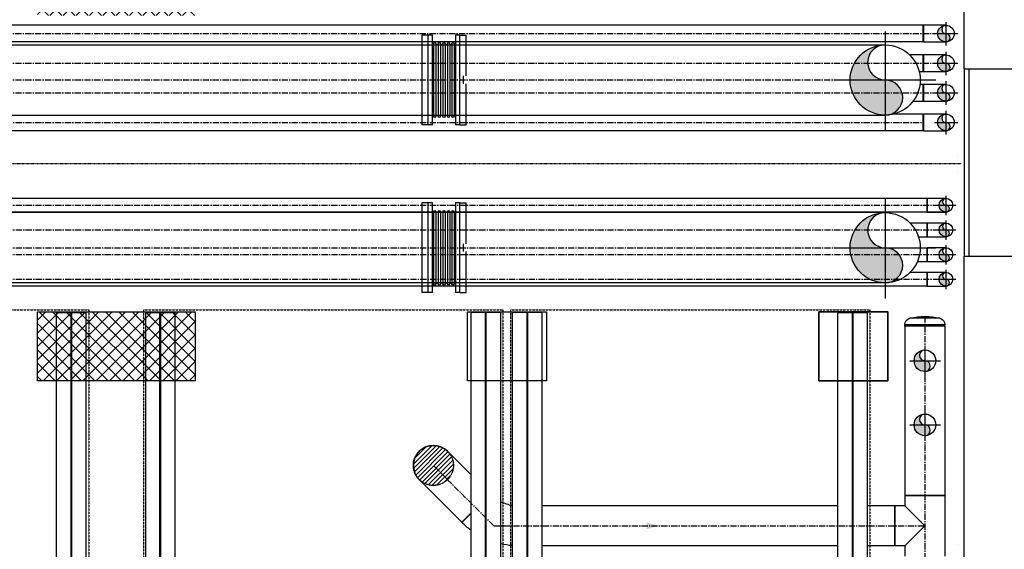
# Model space of a CAD drawing. Extents: x -3890 to 98138, y -1458 to 14600.
# Drawn here: x 6005 to 7004, y 9887 to 10424 of the extents above; entities that cross this region are included whole.
import ezdxf

# ---------------------------------------------------------------- set-up
doc = ezdxf.new("R2010")
doc.units = 0
doc.header["$MEASUREMENT"] = 0
for name, pattern in [('CACHE', [0.375, 0.25, -0.125]), ('CENTER', [2, 1.25, -0.25, 0.25, -0.25]), ('HIDDEN', [0.375, 0.25, -0.125]), ('PUNTO', [6.35, 0, -6.35]), ('TRATTEGGIATA2', [0.375, 0.25, -0.125])]:
    doc.linetypes.add(name, pattern=pattern)
doc.layers.get('0').update_dxf_attribs({"linetype": 'CONTINUOUS'})
for name, color, linetype in [('--particolari', 10, 'CACHE'), ('--retino c.a.', 160, 'CONTINUOUS'), ('00_Acque piovane', 150, 'CONTINUOUS'), ('00_impianti 02', 253, 'CONTINUOUS'), ('INFISSI', 6, 'CONTINUOUS'), ('MURI', 7, 'CONTINUOUS'), ('OE_CF_P2_M_PIL', 150, 'CONTINUOUS'), ('PIANO_TERRA', 6, 'CONTINUOUS'), ('Proiezioni', 6, 'HIDDEN')]:
    doc.layers.add(name, color=color, linetype=linetype)

# ---------------------------------------------------------------- blocks, each defined once
blk = doc.blocks.new('dsaasdads')
at = {"layer": 'OE_CF_P2_M_PIL', "color": 0, "linetype": 'ByBlock', "extrusion": (-1, 0, 0)}
for p, q in [((-6059.6, 16629.1), (-6059.6, 17329.1)), ((-6059.6, 17329.1), (-6059.6, 17329.1)), ((-6059.6, 16629.1), (-6059.6, 17329.1)), ((-2498.7, 16629.1), (-2498.7, 17329.1)), ((-2498.7, 17329.1), (-2498.7, 17329.1)), ((-2498.7, 17329.1), (-2498.7, 16629.1)), ((-6059.6, 16629.1), (-6059.6, 16629.1)), ((-2498.7, 16629.1), (-2498.7, 16629.1))]:
    blk.add_line(p, q, dxfattribs=at)
at = {"layer": 'OE_CF_P2_M_PIL', "color": 0, "linetype": 'ByBlock', "extrusion": (0, 1, 0)}
for p, q in [((-6059.6, 17329.1), (-5259.6, 17329.1)), ((-6059.6, 17329.1), (-6059.6, 17329.1)), ((-6059.6, 17329.1), (-5259.6, 17329.1)), ((-5259.6, 17329.1), (-5259.6, 17329.1)), ((-2498.7, 17329.1), (-1798.7, 17329.1)), ((-2498.7, 17329.1), (-2498.7, 17329.1)), ((-1798.7, 17329.1), (-2498.7, 17329.1)), ((-1798.7, 17329.1), (-1798.7, 17329.1))]:
    blk.add_line(p, q, dxfattribs=at)
at = {"layer": 'OE_CF_P2_M_PIL', "color": 0, "linetype": 'ByBlock'}
for p, q in [((-6059.6, 16629.1), (-6059.6, 17329.1)), ((-6059.6, 17329.1), (-5259.6, 17329.1)), ((-5259.6, 17329.1), (-5259.6, 16629.1)), ((-2498.7, 16629.1), (-2498.7, 17329.1)), ((-2498.7, 17329.1), (-1798.7, 17329.1)), ((-1798.7, 17329.1), (-1798.7, 16629.1)), ((-5259.6, 16629.1), (-6059.6, 16629.1)), ((-1798.7, 16629.1), (-2498.7, 16629.1))]:
    blk.add_line(p, q, dxfattribs=at)
at = {"layer": 'OE_CF_P2_M_PIL', "color": 0, "linetype": 'ByBlock', "extrusion": (0, 0, -1)}
for p, q in [((-6059.6, 16629.1), (-6059.6, 17329.1)), ((-6059.6, 17329.1), (-5259.6, 17329.1)), ((-5259.6, 17329.1), (-5259.6, 16629.1)), ((-2498.7, 17329.1), (-2498.7, 16629.1)), ((-1798.7, 17329.1), (-2498.7, 17329.1)), ((-1798.7, 16629.1), (-1798.7, 17329.1)), ((-5259.6, 16629.1), (-6059.6, 16629.1)), ((-2498.7, 16629.1), (-1798.7, 16629.1))]:
    blk.add_line(p, q, dxfattribs=at)
at = {"layer": 'OE_CF_P2_M_PIL', "color": 0, "linetype": 'ByBlock', "extrusion": (1, 0, 0)}
for p, q in [((-5259.6, 17329.1), (-5259.6, 16629.1)), ((-5259.6, 17329.1), (-5259.6, 17329.1)), ((-5259.6, 17329.1), (-5259.6, 16629.1)), ((-1798.7, 17329.1), (-1798.7, 16629.1)), ((-1798.7, 17329.1), (-1798.7, 17329.1)), ((-1798.7, 16629.1), (-1798.7, 17329.1)), ((-5259.6, 16629.1), (-5259.6, 16629.1)), ((-1798.7, 16629.1), (-1798.7, 16629.1))]:
    blk.add_line(p, q, dxfattribs=at)
at = {"layer": 'OE_CF_P2_M_PIL', "color": 0, "linetype": 'ByBlock', "extrusion": (0, -1, 0)}
for p, q in [((-5259.6, 16629.1), (-6059.6, 16629.1)), ((-6059.6, 16629.1), (-6059.6, 16629.1)), ((-5259.6, 16629.1), (-6059.6, 16629.1)), ((-5259.6, 16629.1), (-5259.6, 16629.1)), ((-1798.7, 16629.1), (-2498.7, 16629.1)), ((-2498.7, 16629.1), (-2498.7, 16629.1)), ((-2498.7, 16629.1), (-1798.7, 16629.1)), ((-1798.7, 16629.1), (-1798.7, 16629.1))]:
    blk.add_line(p, q, dxfattribs=at)
at = {"layer": 'OE_CF_P2_M_PIL', "color": 0, "linetype": 'ByBlock'}
blk.add_lwpolyline([(-10420.4, 17329.1), (-8820.4, 17329.1), (-8820.4, 16629.1), (-10420.4, 16629.1)], close=True, dxfattribs=at)
blk = doc.blocks.new('$sezione')
h = blk.add_hatch(color=0)
h.paths.add_polyline_path([(0, 0.5, 0.414214), (-0.5, 0), (0, 0, -1)])
h.paths.add_polyline_path([(0, 0), (-0.5, 0, 0.414214), (0, -0.5)])
h.paths.add_polyline_path([(0, 0), (0, -0.5, 1)])
at = {"color": 0}
for p, q in [((0, 0.693), (0, -0.722)), ((0, 0.693), (0, -0.722)), ((-0.693, 0), (0.722, 0))]:
    blk.add_line(p, q, dxfattribs=at)
blk.add_circle((0, 0), 0.5, dxfattribs=at)
for centre, start, end in [((0, 0.25), 90, 270), ((0, -0.25), 270, 90)]:
    blk.add_arc(centre, 0.25, start, end, dxfattribs=at)
blk = doc.blocks.new('dsfsdffsdsfd')
at = {"color": 0}
for p, q in [((733.5, 1425.95), (486.3, 1425.95)), ((733.5, 1425.95), (733.5, 1422.58)), ((733.5, 1422.58), (733.5, 1425.95)), ((733.53, 1425.95), (733.5, 1425.95)), ((733.53, 1425.95), (733.53, 1422.58)), ((738.1, 1425.95), (733.53, 1425.95)), ((631.8, 1423.96), (631.8, 1414.86)), ((633.06, 1423.96), (631.8, 1423.96)), ((633.06, 1423.96), (633.06, 1405.76)), ((633.06, 1423.96), (633.06, 1414.86)), ((633.98, 1423.96), (633.06, 1423.96)), ((633.98, 1405.76), (633.98, 1423.96)), ((638.62, 1423.96), (638.62, 1405.76)), ((639.54, 1423.96), (638.62, 1423.96)), ((639.54, 1405.76), (639.54, 1423.96)), ((639.54, 1405.76), (639.54, 1423.96)), ((639.54, 1423.96), (640.8, 1423.96)), ((640.8, 1415.67), (640.8, 1423.96)), ((733.5, 1422.58), (486.3, 1422.58)), ((486.3, 1421.97), (725.78, 1421.97)), ((638.62, 1422.58), (633.98, 1422.58)), ((634.21, 1422.21), (634.21, 1414.86)), ((634.67, 1422.21), (634.67, 1414.86)), ((635.14, 1422.21), (635.14, 1414.86)), ((635.6, 1422.21), (635.6, 1414.86)), ((636.06, 1422.21), (636.06, 1414.86)), ((636.53, 1422.21), (636.53, 1414.86)), ((636.99, 1422.21), (636.99, 1414.86)), ((637.46, 1422.21), (637.46, 1414.86)), ((637.92, 1422.21), (637.92, 1414.86)), ((638.38, 1422.21), (638.38, 1414.86)), ((733.53, 1422.58), (733.5, 1422.58)), ((733.53, 1422.58), (738.1, 1422.58)), ((738.1, 1419.95), (730.76, 1419.95)), ((733.5, 1419.95), (733.5, 1416.58)), ((733.5, 1416.58), (733.5, 1419.95)), ((733.53, 1419.95), (733.5, 1419.95)), ((733.53, 1419.95), (733.53, 1416.58)), ((732.68, 1416.58), (738.1, 1416.58)), ((733.53, 1416.58), (733.5, 1416.58)), ((631.8, 1414.86), (631.8, 1405.76)), ((633.06, 1414.86), (633.06, 1405.76)), ((634.21, 1414.86), (634.21, 1407.52)), ((634.67, 1414.86), (634.67, 1407.52)), ((635.14, 1414.86), (635.14, 1407.52)), ((635.6, 1414.86), (635.6, 1407.52)), ((636.06, 1414.86), (636.06, 1407.52)), ((636.53, 1414.86), (636.53, 1407.52)), ((636.99, 1414.86), (636.99, 1407.52)), ((637.46, 1414.86), (637.46, 1407.52)), ((637.92, 1414.86), (637.92, 1407.52)), ((638.38, 1414.86), (638.38, 1407.52)), ((640.17, 1415.67), (640.17, 1414.06)), ((640.8, 1405.76), (640.8, 1414.06)), ((738.1, 1413.95), (732.83, 1413.95)), ((733.5, 1413.95), (733.5, 1410.58)), ((733.5, 1410.58), (733.5, 1413.95)), ((733.53, 1413.95), (733.5, 1413.95)), ((733.53, 1413.95), (733.53, 1410.58)), ((731.46, 1410.58), (738.1, 1410.58)), ((733.53, 1410.58), (733.5, 1410.58)), ((738.1, 1407.95), (727.43, 1407.95)), ((733.5, 1407.95), (733.5, 1404.58)), ((733.5, 1404.58), (733.5, 1407.95)), ((733.53, 1407.95), (733.5, 1407.95)), ((733.53, 1407.95), (733.53, 1404.58)), ((486.3, 1407.75), (725.78, 1407.75)), ((733.5, 1404.58), (486.3, 1404.58)), ((633.06, 1405.76), (631.8, 1405.76)), ((633.98, 1405.76), (633.06, 1405.76)), ((639.54, 1405.76), (638.62, 1405.76)), ((639.54, 1405.76), (640.8, 1405.76)), ((733.53, 1404.58), (733.5, 1404.58)), ((733.53, 1404.58), (738.1, 1404.58)), ((738.1, 1390.86), (486.3, 1390.86)), ((631.8, 1389.96), (631.8, 1380.86)), ((633.06, 1389.96), (631.8, 1389.96)), ((633.06, 1389.96), (633.06, 1371.76)), ((633.06, 1389.96), (633.06, 1380.86)), ((633.98, 1389.96), (633.06, 1389.96)), ((633.98, 1371.76), (633.98, 1389.96)), ((638.62, 1389.96), (638.62, 1371.76)), ((639.54, 1389.96), (638.62, 1389.96)), ((639.54, 1371.76), (639.54, 1389.96)), ((639.54, 1371.76), (639.54, 1389.96)), ((639.54, 1389.96), (640.8, 1389.96)), ((640.8, 1381.67), (640.8, 1389.96)), ((734.28, 1390.86), (734.28, 1388.07)), ((734.28, 1388.07), (734.28, 1390.86)), ((734.31, 1390.86), (734.28, 1390.86)), ((734.31, 1390.86), (734.31, 1388.07)), ((738.1, 1390.86), (734.31, 1390.86)), ((738.1, 1388.07), (486.3, 1388.07)), ((725.78, 1387.97), (486.3, 1387.97)), ((634.16, 1388.07), (633.98, 1388.07)), ((634.21, 1388.2), (634.21, 1380.86)), ((634.67, 1388.2), (634.67, 1380.86)), ((635.09, 1388.07), (634.72, 1388.07)), ((635.14, 1388.2), (635.14, 1380.86)), ((635.6, 1388.2), (635.6, 1380.86)), ((636.02, 1388.07), (635.65, 1388.07)), ((636.06, 1388.2), (636.06, 1380.86)), ((636.53, 1388.2), (636.53, 1380.86)), ((636.95, 1388.07), (636.57, 1388.07)), ((636.99, 1388.2), (636.99, 1380.86)), ((637.46, 1388.2), (637.46, 1380.86)), ((637.87, 1388.07), (637.5, 1388.07)), ((637.92, 1388.2), (637.92, 1380.86)), ((638.38, 1388.2), (638.38, 1380.86)), ((638.62, 1388.07), (638.43, 1388.07)), ((734.31, 1388.07), (734.28, 1388.07)), ((734.31, 1388.07), (738.1, 1388.07)), ((738.1, 1385.86), (730.84, 1385.86)), ((734.28, 1385.86), (734.28, 1383.07)), ((734.28, 1383.07), (734.28, 1385.86)), ((734.31, 1385.86), (734.28, 1385.86)), ((734.31, 1385.86), (734.31, 1383.07)), ((732.54, 1383.07), (738.1, 1383.07)), ((734.31, 1383.07), (734.28, 1383.07)), ((631.8, 1380.86), (631.8, 1371.76)), ((633.06, 1380.86), (633.06, 1371.76)), ((634.21, 1380.86), (634.21, 1373.52)), ((634.67, 1380.86), (634.67, 1373.52)), ((635.14, 1380.86), (635.14, 1373.52)), ((635.6, 1380.86), (635.6, 1373.52)), ((636.06, 1380.86), (636.06, 1373.52)), ((636.53, 1380.86), (636.53, 1373.52)), ((636.99, 1380.86), (636.99, 1373.52)), ((637.46, 1380.86), (637.46, 1373.52)), ((637.92, 1380.86), (637.92, 1373.52)), ((638.38, 1380.86), (638.38, 1373.52)), ((640.17, 1381.67), (640.17, 1380.06)), ((640.8, 1371.76), (640.8, 1380.06)), ((734.28, 1380.86), (734.28, 1378.07)), ((734.28, 1378.07), (734.28, 1380.86)), ((734.31, 1380.86), (734.28, 1380.86)), ((734.31, 1380.86), (734.31, 1378.07)), ((738.1, 1380.86), (734.31, 1380.86)), ((732.32, 1378.07), (738.1, 1378.07)), ((734.31, 1378.07), (734.28, 1378.07)), ((738.1, 1375.86), (730.84, 1375.86)), ((734.28, 1375.86), (734.28, 1373.07)), ((734.28, 1373.07), (734.28, 1375.86)), ((734.31, 1375.86), (734.28, 1375.86)), ((734.31, 1375.86), (734.31, 1373.07)), ((725.78, 1373.75), (486.3, 1373.75)), ((734.28, 1373.07), (486.3, 1373.07)), ((638.62, 1373.07), (633.98, 1373.07)), ((734.31, 1373.07), (734.28, 1373.07)), ((734.31, 1373.07), (738.1, 1373.07)), ((633.06, 1371.76), (631.8, 1371.76)), ((633.98, 1371.76), (633.06, 1371.76)), ((639.54, 1371.76), (638.62, 1371.76)), ((639.54, 1371.76), (640.8, 1371.76))]:
    blk.add_line(p, q, dxfattribs=at)
at = {"color": 0, "linetype": 'CENTER'}
for p, q in [((389.37, 1424.26), (736.42, 1424.26)), ((389.39, 1418.26), (736.42, 1418.26)), ((389.39, 1414.86), (725.78, 1414.86)), ((389.4, 1412.26), (736.42, 1412.26)), ((389.41, 1406.26), (733.5, 1406.26)), ((389.45, 1389.46), (736.42, 1389.46)), ((389.46, 1384.46), (738.1, 1384.46)), ((389.46, 1380.86), (723.23, 1380.86)), ((389.47, 1379.46), (738.1, 1379.46)), ((389.48, 1374.46), (738.1, 1374.46))]:
    blk.add_line(p, q, dxfattribs=at)
at = {"color": 0}
for centre, radius in [((738.1, 1424.26), 1.68), ((738.1, 1418.26), 1.68), ((738.1, 1412.26), 1.68), ((738.1, 1406.26), 1.68), ((738.1, 1389.46), 1.4), ((738.1, 1384.46), 1.4), ((738.1, 1379.46), 1.4), ((738.1, 1374.46), 1.4)]:
    blk.add_circle(centre, radius, dxfattribs=at)
at = {"color": 0, "extrusion": (0, 0, -1)}
for centre, start, end in [((-633.98, 1422.21), 180, 270), ((-634.44, 1422.21), 0, 180), ((-634.9, 1422.21), 180, 0), ((-635.37, 1422.21), 0, 180), ((-635.83, 1422.21), 180, 0), ((-636.3, 1422.21), 0, 180), ((-636.76, 1422.21), 180, 0), ((-637.22, 1422.21), 0, 180), ((-637.69, 1422.21), 180, 0), ((-638.15, 1422.21), 0, 180), ((-638.62, 1422.21), 270, 0), ((-633.98, 1407.52), 90, 180), ((-634.44, 1407.52), 180, 0), ((-634.9, 1407.52), 0, 180), ((-635.37, 1407.52), 180, 0), ((-635.83, 1407.52), 0, 180), ((-636.3, 1407.52), 180, 0), ((-636.76, 1407.52), 0, 180), ((-637.22, 1407.52), 180, 0), ((-637.69, 1407.52), 0, 180), ((-638.15, 1407.52), 180, 0), ((-638.62, 1407.52), 0, 90), ((-633.98, 1388.2), 180, 270), ((-634.44, 1388.2), 0, 180), ((-634.9, 1388.2), 180, 0), ((-635.37, 1388.2), 0, 180), ((-635.83, 1388.2), 180, 0), ((-636.3, 1388.2), 0, 180), ((-636.76, 1388.2), 180, 0), ((-637.22, 1388.2), 0, 180), ((-637.69, 1388.2), 180, 0), ((-638.15, 1388.2), 0, 180), ((-638.62, 1388.2), 270, 0), ((-633.98, 1373.52), 90, 180), ((-634.44, 1373.52), 180, 0), ((-634.9, 1373.52), 0, 180), ((-635.37, 1373.52), 180, 0), ((-635.83, 1373.52), 0, 180), ((-636.3, 1373.52), 180, 0), ((-636.76, 1373.52), 0, 180), ((-637.22, 1373.52), 180, 0), ((-637.69, 1373.52), 0, 180), ((-638.15, 1373.52), 180, 0), ((-638.62, 1373.52), 0, 90)]:
    blk.add_arc(centre, 0.232, start, end, dxfattribs=at)
at = {"color": 0}
for p, xscale, yscale, zscale in [((738.1, 1424.26), 3.366000000000001, 3.366000000000001, 3.366000000000001), ((725.78, 1414.86, 0), 14.22000000000003, 14.22000000000003, 14.22000000000003), ((738.1, 1418.26), 3.366000000000001, 3.366000000000001, 3.366000000000001), ((738.1, 1412.26), 3.366000000000001, 3.366000000000001, 3.366000000000001), ((738.1, 1406.26), 3.366000000000001, 3.366000000000001, 3.366000000000001), ((725.78, 1380.86, 0), 14.22000000000003, 14.22000000000003, 14.22000000000003), ((738.1, 1389.46), 2.79399999999927, 2.79399999999927, 2.79399999999927), ((738.1, 1384.46), 2.79399999999927, 2.79399999999927, 2.79399999999927), ((738.1, 1379.46), 2.79399999999927, 2.79399999999927, 2.79399999999927), ((738.1, 1374.46), 2.79399999999927, 2.79399999999927, 2.79399999999927)]:
    blk.add_blockref('$sezione', p, dxfattribs=dict(at, xscale=xscale, yscale=yscale, zscale=zscale))
blk = doc.blocks.new('$flusso')
at = {"color": 0}
blk.add_solid([(-2.5, -0.68), (-2.5, 0.68), (0, 0)], dxfattribs=at)
blk = doc.blocks.new('dfsdfsfsdfsd')
at = {"color": 0}
for p, q in [((1117.64, 404.87, 0), (1117.65, 404.87, 0)), ((1117.65, 401.67, 0), (1117.66, 401.67, 0)), ((931.02, 359.24, 0), (931.02, 373.24, 0)), ((931.02, 373.24, 0), (963.02, 373.24, 0)), ((934.9, 241.77, 0), (934.9, 373.1, 0)), ((934.9, 373.1, 0), (937.79, 373.1, 0)), ((937.79, 373.1, 0), (937.79, 241.77, 0)), ((938.01, 373.1, 0), (937.79, 373.1, 0)), ((938.01, 373.1, 0), (940.9, 373.1, 0)), ((938.01, 241.77, 0), (938.01, 373.1, 0)), ((940.9, 241.77, 0), (940.9, 373.1, 0)), ((952.9, 373.11, 0), (952.9, 241.78, 0)), ((952.9, 373.11, 0), (955.79, 373.11, 0)), ((956.01, 373.11, 0), (955.79, 373.11, 0)), ((955.79, 373.11, 0), (955.79, 241.78, 0)), ((956.01, 373.11, 0), (958.9, 373.11, 0)), ((956.01, 241.78, 0), (956.01, 373.11, 0)), ((958.9, 373.11, 0), (958.9, 241.78, 0)), ((963.02, 373.24, 0), (963.02, 359.24, 0)), ((1018.24, 373.24, 0), (1034.24, 373.24, 0)), ((1018.24, 359.24, 0), (1018.24, 373.24, 0)), ((1018.9, 373.11, 0), (1018.9, 241.78, 0)), ((1021.79, 373.11, 0), (1018.9, 373.11, 0)), ((1021.79, 373.11, 0), (1021.79, 241.78, 0)), ((1022.01, 373.11, 0), (1021.79, 373.11, 0)), ((1024.9, 373.11, 0), (1022.01, 373.11, 0)), ((1022.01, 241.78, 0), (1022.01, 373.11, 0)), ((1024.9, 373.11, 0), (1024.9, 241.78, 0)), ((1027.34, 241.77, 0), (1027.34, 373.1, 0)), ((1030.23, 373.1, 0), (1027.34, 373.1, 0)), ((1030.45, 373.1, 0), (1030.23, 373.1, 0)), ((1030.23, 373.1, 0), (1030.23, 241.77, 0)), ((1033.34, 373.1, 0), (1030.45, 373.1, 0)), ((1030.45, 241.77, 0), (1030.45, 373.1, 0)), ((1033.34, 241.77, 0), (1033.34, 373.1, 0)), ((1034.24, 373.24, 0), (1034.24, 359.24, 0)), ((1089.45, 373.24, 0), (1103.45, 373.24, 0)), ((1089.45, 359.24, 0), (1089.45, 373.24, 0)), ((1093.34, 241.77, 0), (1093.34, 373.1, 0)), ((1093.34, 373.1, 0), (1096.23, 373.1, 0)), ((1096.23, 373.1, 0), (1096.23, 241.77, 0)), ((1096.45, 373.1, 0), (1096.23, 373.1, 0)), ((1096.45, 373.1, 0), (1099.34, 373.1, 0)), ((1096.45, 241.77, 0), (1096.45, 373.1, 0)), ((1099.34, 241.77, 0), (1099.34, 373.1, 0)), ((1103.45, 373.24, 0), (1103.45, 359.24, 0)), ((1111, 371.93, 0), (1107.95, 371.93, 0)), ((1114.04, 371.93, 0), (1111, 371.93, 0)), ((1111, 370.62, 0), (1106.93, 370.62, 0)), ((1106.93, 370.33, 0), (1106.93, 370.62, 0)), ((1111, 370.33, 0), (1106.93, 370.33, 0)), ((1115.06, 370.33, 0), (1106.93, 370.33, 0)), ((1106.93, 370.33, 0), (1106.93, 335.98, 0)), ((1115.06, 370.62, 0), (1111, 370.62, 0)), ((1115.06, 370.33, 0), (1111, 370.33, 0)), ((1115.06, 370.33, 0), (1115.06, 370.62, 0)), ((1115.06, 370.33, 0), (1115.06, 335.98, 0)), ((934.9, 359.24, 0), (931.02, 359.24, 0)), ((952.9, 359.24, 0), (940.9, 359.24, 0)), ((963.02, 359.24, 0), (958.9, 359.24, 0)), ((1018.9, 359.24, 0), (1018.24, 359.24, 0)), ((1027.34, 359.24, 0), (1024.9, 359.24, 0)), ((1034.24, 359.24, 0), (1033.34, 359.24, 0)), ((1093.34, 359.24, 0), (1089.45, 359.24, 0)), ((1103.45, 359.24, 0), (1099.34, 359.24, 0)), ((1018.9, 340.24, 0), (1014.18, 344.96, 0)), ((1008.44, 339.21, 0), (1017.06, 330.59, 0)), ((1115.06, 335.98, 0), (1106.93, 335.98, 0)), ((1106.93, 335.98, 0), (1115.06, 335.98, 0)), ((1106.93, 335.98, 0), (1106.93, 333.92, 0)), ((1115.06, 335.98, 0), (1115.06, 323.72, 0)), ((1093.34, 333.92, 0), (1033.34, 333.92, 0)), ((1104.87, 333.92, 0), (1099.34, 333.92, 0)), ((1104.87, 333.92, 0), (1104.87, 325.79, 0)), ((1104.87, 325.79, 0), (1104.87, 333.92, 0)), ((1106.93, 333.92, 0), (1104.87, 333.92, 0)), ((1111, 329.85, 0), (1106.93, 333.92, 0)), ((1018.9, 332.44, 0), (1017.06, 330.59, 0)), ((1017.08, 330.57, 0), (1018.9, 332.4, 0)), ((1018.9, 332.4, 0), (1017.08, 330.57, 0)), ((1017.1, 330.55, 0), (1018.9, 332.35, 0)), ((1017.06, 330.59, 0), (1017.08, 330.57, 0)), ((1017.1, 330.55, 0), (1017.08, 330.57, 0)), ((1106.93, 325.79, 0), (1111, 329.85, 0)), ((1093.34, 325.79, 0), (1033.34, 325.79, 0)), ((1104.87, 325.79, 0), (1099.34, 325.79, 0)), ((1106.93, 325.79, 0), (1104.87, 325.79, 0)), ((1106.93, 325.79, 0), (1106.93, 323.72, 0)), ((1117.75, 325.97, 0), (1117.76, 325.97, 0))]:
    blk.add_line(p, q, dxfattribs=at)
at = {"color": 0, "linetype": 'CENTER'}
for p, q in [((1111, 372.31, 0), (1111, 275.59, 0)), ((1011.31, 342.09, 0), (1023.54, 329.85, 0)), ((1023.54, 329.85, 0), (1111, 329.85, 0))]:
    blk.add_line(p, q, dxfattribs=at)
at = {"color": 0}
for centre in [(1111, 363.31, 0), (1111, 350.31, 0)]:
    blk.add_circle(centre, 2.19, dxfattribs=at)
at = {"color": 0, "extrusion": (0, 0, -1)}
for centre, radius, start, end in [((-1108.29, 370.62, 0), 1.35, 0, 75.5225), ((-1111, 360.12, 0), 12.19, 75.5225, 104.4775), ((-1113.7, 370.62, 0), 1.35, 104.4775, 180), ((-1028.59, 342.04, 0), 16.26, 306.5856, 315), ((-1028.59, 342.04, 0), 16.26, 274.4267, 283.1163)]:
    blk.add_arc(centre, radius, start, end, dxfattribs=at)
at = {"color": 0}
for centre, radius, start, end in [((1011.31, 342.09, 0), 4.06, 45, 225), ((1028.59, 342.04, 0), 8.13, 243.0086, 261.1198)]:
    blk.add_arc(centre, radius, start, end, dxfattribs=at)
at = {"color": 0, "xscale": 4.382, "yscale": 4.382, "zscale": 4.382}
for p in [(1111, 363.31, 0), (1111, 350.31, 0)]:
    blk.add_blockref('$sezione', p, dxfattribs=at)
at = {"color": 0}
blk.add_blockref('$flusso', (1057.06, 329.85, 0), dxfattribs=at)

msp = doc.modelspace()

# ---------------------------------------------------------------- hatches: boundary and pattern name
at = {"layer": '--particolari', "linetype": 'ByBlock'}
h = msp.add_hatch(dxfattribs=at)
h.set_pattern_fill('ANSI31', color=256, style=0)
h.set_pattern_definition([(45, (6404.5657, 9555.7297), (-2.245064, 2.245064), [])])
edge = h.paths.add_edge_path()
edge.add_arc((6424.89, 9972.07), 20.32, 0, 360)
at = {"layer": '--retino c.a.'}
h = msp.add_hatch(dxfattribs=at)
h.set_pattern_fill('ANSI37', color=256, scale=3)
h.set_pattern_definition([(45, (-85951.046, -4389.101), (-6.7351921, 6.7351921), []), (135, (-85951.046, -4389.101), (-6.7351921, -6.7351921), [])])
h.paths.add_polyline_path([(6067.44, 11192.46), (6139.43, 11192.46), (6139.43, 11172.46), (6067.44, 11172.46)])
h.paths.add_polyline_path([(6865.6, 11192.46), (6895.6, 11192.46), (6895.6, 11172.46), (6865.6, 11172.46)])
h.paths.add_polyline_path([(6411.43, 11192.46), (6441.43, 11192.46), (6441.43, 11172.46), (6411.43, 11172.46)])
h.paths.add_polyline_path([(5311.26, 11153.19), (5341.26, 11153.19), (5341.26, 11133.19), (5311.26, 11133.19)])
h.paths.add_polyline_path([(6067.44, 9383.42), (6139.43, 9383.42), (6139.43, 9363.42), (6067.44, 9363.42)])
h.paths.add_polyline_path([(6865.6, 9383.42), (6895.6, 9383.42), (6895.6, 9363.42), (6865.6, 9363.42)])
h.paths.add_polyline_path([(6411.43, 9383.42), (6441.43, 9383.42), (6441.43, 9363.42), (6411.43, 9363.42)])
h.paths.add_polyline_path([(5764.27, 9383.42), (5794.27, 9383.42), (5794.27, 9363.42), (5764.27, 9363.42)])
h.paths.add_polyline_path([(5311.26, 9441.39), (5341.26, 9441.39), (5341.26, 9421.39), (5311.26, 9421.39)])
h.paths.add_polyline_path([(5764.27, 11192.46), (5794.27, 11192.46), (5794.27, 11172.46), (5764.27, 11172.46)])
edge = h.paths.add_edge_path()
edge.add_line((5331.27, 9441.39), (5341.26, 9441.39))
edge.add_line((5341.26, 9441.39), (5341.26, 9424.4))
edge.add_line((5784.27, 9383.42), (5794.27, 9383.42))
edge.add_line((5794.27, 9383.42), (5794.27, 9370.92))
edge.add_line((5774.27, 9383.42), (5764.27, 9383.42))
edge.add_line((5764.27, 9383.42), (5764.27, 9370.92))
h = msp.add_hatch(dxfattribs=at)
h.set_pattern_fill('ANSI37', color=256, scale=3)
h.set_pattern_definition([(45, (5321.262, 9471.177), (-6.735192, 6.735192), []), (135, (5321.262, 9471.177), (-6.735192, -6.735192), [])])
edge = h.paths.add_edge_path()
edge.add_line((6469.52, 9764.51), (6469.52, 9834.51))
edge = h.paths.add_edge_path()
edge.add_line((6469.52, 9834.51), (6539.52, 9834.51))
edge = h.paths.add_edge_path()
edge.add_line((6539.52, 9834.51), (6539.52, 9764.51))
edge = h.paths.add_edge_path()
edge.add_line((6539.52, 9764.51), (6469.52, 9764.51))
edge = h.paths.add_edge_path()
edge.add_line((6459.52, 9471.18), (6459.52, 9541.18))
edge = h.paths.add_edge_path()
edge.add_line((6459.52, 9541.18), (6539.52, 9541.18))
edge = h.paths.add_edge_path()
edge.add_line((6539.52, 9541.18), (6539.52, 9471.18))
edge = h.paths.add_edge_path()
edge.add_line((6539.52, 9471.18), (6459.52, 9471.18))
edge = h.paths.add_edge_path()
edge.add_line((5667.35, 9471.18), (5667.35, 9541.18))
edge = h.paths.add_edge_path()
edge.add_line((5667.35, 9541.18), (5747.35, 9541.18))
edge = h.paths.add_edge_path()
edge.add_line((5747.35, 9541.18), (5747.35, 9471.18))
edge = h.paths.add_edge_path()
edge.add_line((5747.35, 9471.18), (5667.35, 9471.18))
edge = h.paths.add_edge_path()
edge.add_line((6459.52, 10057.84), (6459.52, 10127.84))
edge = h.paths.add_edge_path()
edge.add_line((6459.52, 10127.84), (6539.52, 10127.84))
edge = h.paths.add_edge_path()
edge.add_line((6539.52, 10127.84), (6539.52, 10057.84))
edge = h.paths.add_edge_path()
edge.add_line((6539.52, 10057.84), (6459.52, 10057.84))
edge = h.paths.add_edge_path()
edge.add_line((5667.35, 10057.84), (5667.35, 10127.84))
edge = h.paths.add_edge_path()
edge.add_line((5667.35, 10127.84), (5747.35, 10127.84))
edge = h.paths.add_edge_path()
edge.add_line((5747.35, 10127.84), (5747.35, 10057.84))
edge = h.paths.add_edge_path()
edge.add_line((5747.35, 10057.84), (5667.35, 10057.84))
edge = h.paths.add_edge_path()
edge.add_line((6815.6, 9764.51), (6815.6, 9834.51))
edge = h.paths.add_edge_path()
edge.add_line((6815.6, 9834.51), (6885.6, 9834.51))
edge = h.paths.add_edge_path()
edge.add_line((6885.6, 9834.51), (6885.6, 9764.51))
edge = h.paths.add_edge_path()
edge.add_line((6885.6, 9764.51), (6815.6, 9764.51))
edge = h.paths.add_edge_path()
edge.add_line((5672.35, 9764.51), (5672.35, 9834.51))
edge = h.paths.add_edge_path()
edge.add_line((5672.35, 9834.51), (5742.35, 9834.51))
edge = h.paths.add_edge_path()
edge.add_line((5742.35, 9834.51), (5742.35, 9764.51))
edge = h.paths.add_edge_path()
edge.add_line((5742.35, 9764.51), (5672.35, 9764.51))
edge = h.paths.add_edge_path()
edge.add_line((5321.26, 9764.51), (5321.26, 9834.51))
edge = h.paths.add_edge_path()
edge.add_line((5321.26, 9834.51), (5391.26, 9834.51))
edge = h.paths.add_edge_path()
edge.add_line((5391.26, 9834.51), (5391.26, 9764.51))
edge = h.paths.add_edge_path()
edge.add_line((5391.26, 9764.51), (5321.26, 9764.51))
edge = h.paths.add_edge_path()
edge.add_line((6885.6, 9541.18), (6885.6, 9471.18))
edge = h.paths.add_edge_path()
edge.add_line((6885.6, 9471.18), (6815.6, 9471.18))
edge = h.paths.add_edge_path()
edge.add_line((6815.6, 9471.18), (6815.6, 9541.18))
edge = h.paths.add_edge_path()
edge.add_line((6815.6, 9541.18), (6885.6, 9541.18))
edge = h.paths.add_edge_path()
edge.add_line((5391.26, 9541.18), (5391.26, 9471.18))
edge = h.paths.add_edge_path()
edge.add_line((5391.26, 9471.18), (5321.26, 9471.18))
edge = h.paths.add_edge_path()
edge.add_line((5321.26, 9471.18), (5321.26, 9541.18))
edge = h.paths.add_edge_path()
edge.add_line((5321.26, 9541.18), (5391.26, 9541.18))
edge = h.paths.add_edge_path()
edge.add_line((6815.6, 10057.84), (6815.6, 10127.84))
edge = h.paths.add_edge_path()
edge.add_line((6815.6, 10127.84), (6885.6, 10127.84))
edge = h.paths.add_edge_path()
edge.add_line((6885.6, 10127.84), (6885.6, 10057.84))
edge = h.paths.add_edge_path()
edge.add_line((6885.6, 10057.84), (6815.6, 10057.84))
edge = h.paths.add_edge_path()
edge.add_line((5321.26, 10057.84), (5321.26, 10127.84))
edge = h.paths.add_edge_path()
edge.add_line((5321.26, 10127.84), (5391.26, 10127.84))
edge = h.paths.add_edge_path()
edge.add_line((5391.26, 10127.84), (5391.26, 10057.84))
edge = h.paths.add_edge_path()
edge.add_line((5391.26, 10057.84), (5321.26, 10057.84))
edge = h.paths.add_edge_path()
edge.add_line((6469.52, 10721.57), (6469.52, 10791.57))
edge = h.paths.add_edge_path()
edge.add_line((6469.52, 10791.57), (6539.52, 10791.57))
edge = h.paths.add_edge_path()
edge.add_line((6539.52, 10791.57), (6539.52, 10721.57))
edge = h.paths.add_edge_path()
edge.add_line((6539.52, 10721.57), (6469.52, 10721.57))
edge = h.paths.add_edge_path()
edge.add_line((6459.52, 10428.24), (6459.52, 10498.24))
edge = h.paths.add_edge_path()
edge.add_line((6459.52, 10498.24), (6539.52, 10498.24))
edge = h.paths.add_edge_path()
edge.add_line((6539.52, 10498.24), (6539.52, 10428.24))
edge = h.paths.add_edge_path()
edge.add_line((6539.52, 10428.24), (6459.52, 10428.24))
edge = h.paths.add_edge_path()
edge.add_line((5667.35, 10428.24), (5667.35, 10498.24))
edge = h.paths.add_edge_path()
edge.add_line((5667.35, 10498.24), (5747.35, 10498.24))
edge = h.paths.add_edge_path()
edge.add_line((5747.35, 10498.24), (5747.35, 10428.24))
edge = h.paths.add_edge_path()
edge.add_line((5747.35, 10428.24), (5667.35, 10428.24))
edge = h.paths.add_edge_path()
edge.add_line((6459.52, 11014.9), (6459.52, 11084.9))
edge = h.paths.add_edge_path()
edge.add_line((6459.52, 11084.9), (6539.52, 11084.9))
edge = h.paths.add_edge_path()
edge.add_line((6539.52, 11084.9), (6539.52, 11014.9))
edge = h.paths.add_edge_path()
edge.add_line((6539.52, 11014.9), (6459.52, 11014.9))
edge = h.paths.add_edge_path()
edge.add_line((5667.35, 11014.9), (5667.35, 11084.9))
edge = h.paths.add_edge_path()
edge.add_line((5667.35, 11084.9), (5747.35, 11084.9))
edge = h.paths.add_edge_path()
edge.add_line((5747.35, 11084.9), (5747.35, 11014.9))
edge = h.paths.add_edge_path()
edge.add_line((5747.35, 11014.9), (5667.35, 11014.9))
edge = h.paths.add_edge_path()
edge.add_line((6815.6, 10721.57), (6815.6, 10791.57))
edge = h.paths.add_edge_path()
edge.add_line((6815.6, 10791.57), (6885.6, 10791.57))
edge = h.paths.add_edge_path()
edge.add_line((6885.6, 10791.57), (6885.6, 10721.57))
edge = h.paths.add_edge_path()
edge.add_line((6885.6, 10721.57), (6815.6, 10721.57))
edge = h.paths.add_edge_path()
edge.add_line((5672.35, 10721.57), (5672.35, 10791.57))
edge = h.paths.add_edge_path()
edge.add_line((5672.35, 10791.57), (5742.35, 10791.57))
edge = h.paths.add_edge_path()
edge.add_line((5742.35, 10791.57), (5742.35, 10721.57))
edge = h.paths.add_edge_path()
edge.add_line((5742.35, 10721.57), (5672.35, 10721.57))
edge = h.paths.add_edge_path()
edge.add_line((5321.26, 10721.57), (5321.26, 10791.57))
edge = h.paths.add_edge_path()
edge.add_line((5321.26, 10791.57), (5391.26, 10791.57))
edge = h.paths.add_edge_path()
edge.add_line((5391.26, 10791.57), (5391.26, 10721.57))
edge = h.paths.add_edge_path()
edge.add_line((5391.26, 10721.57), (5321.26, 10721.57))
edge = h.paths.add_edge_path()
edge.add_line((6885.6, 10498.24), (6885.6, 10428.24))
edge = h.paths.add_edge_path()
edge.add_line((6885.6, 10428.24), (6815.6, 10428.24))
edge = h.paths.add_edge_path()
edge.add_line((6815.6, 10428.24), (6815.6, 10498.24))
edge = h.paths.add_edge_path()
edge.add_line((6815.6, 10498.24), (6885.6, 10498.24))
edge = h.paths.add_edge_path()
edge.add_line((5391.26, 10498.24), (5391.26, 10428.24))
edge = h.paths.add_edge_path()
edge.add_line((5391.26, 10428.24), (5321.26, 10428.24))
edge = h.paths.add_edge_path()
edge.add_line((5321.26, 10428.24), (5321.26, 10498.24))
edge = h.paths.add_edge_path()
edge.add_line((5321.26, 10498.24), (5391.26, 10498.24))
edge = h.paths.add_edge_path()
edge.add_line((6815.6, 11014.9), (6815.6, 11084.9))
edge = h.paths.add_edge_path()
edge.add_line((6815.6, 11084.9), (6885.6, 11084.9))
edge = h.paths.add_edge_path()
edge.add_line((6885.6, 11084.9), (6885.6, 11014.9))
edge = h.paths.add_edge_path()
edge.add_line((6885.6, 11014.9), (6815.6, 11014.9))
edge = h.paths.add_edge_path()
edge.add_line((5321.26, 11014.9), (5321.26, 11084.9))
edge = h.paths.add_edge_path()
edge.add_line((5321.26, 11084.9), (5391.26, 11084.9))
edge = h.paths.add_edge_path()
edge.add_line((5391.26, 11084.9), (5391.26, 11014.9))
edge = h.paths.add_edge_path()
edge.add_line((5391.26, 11014.9), (5321.26, 11014.9))
h.paths.add_polyline_path([(6023.43, 10127.84), (6183.43, 10127.84), (6183.43, 10057.84), (6023.43, 10057.84)])
h.paths.add_polyline_path([(6023.43, 10498.24), (6183.43, 10498.24), (6183.43, 10428.24), (6023.43, 10428.24)])
h.paths.add_polyline_path([(6023.43, 10791.57), (6183.43, 10791.57), (6183.43, 10721.57), (6023.43, 10721.57)])
h.paths.add_polyline_path([(6023.43, 11084.9), (6183.43, 11084.9), (6183.43, 11014.9), (6023.43, 11014.9)])
h.paths.add_polyline_path([(6023.43, 9834.51), (6183.43, 9834.51), (6183.43, 9764.51), (6023.43, 9764.51)])
h.paths.add_polyline_path([(6023.43, 9541.18), (6183.43, 9541.18), (6183.43, 9471.18), (6023.43, 9471.18)])

# ---------------------------------------------------------------- linework, layer by layer
at = {"layer": '00_Acque piovane', "linetype": 'PUNTO', "ltscale": 0.005}
msp.add_lwpolyline([(5204.34, 10278.04), (6960.47, 10278.04)], dxfattribs=at)
at = {"layer": 'INFISSI'}
msp.add_line((6968.05, 10184.19), (6968.05, 10374.19), dxfattribs=at)
at = {"layer": 'MURI'}
msp.add_line((6963.05, 10374.19), (6963.05, 11228.78), dxfattribs=at)
at = {"layer": 'MURI', "color": 7, "linetype": 'TRATTEGGIATA2', "ltscale": 0.5}
msp.add_circle((6424.89, 9972.07), 20.32, dxfattribs=at)
at = {"layer": 'PIANO_TERRA'}
for p, q in [((6963.05, 10374.19), (6963.05, 10184.19)), ((6963.05, 10374.19), (7023.05, 10374.19)), ((6963.05, 9327.21), (6963.05, 10184.19)), ((6963.05, 10184.19), (7023.05, 10184.19))]:
    msp.add_line(p, q, dxfattribs=at)
at = {"layer": 'Proiezioni', "linetype": 'TRATTEGGIATA2', "elevation": 0}
for points in [[(5711.43, 10129.84), (6075.43, 10129.84), (6075.43, 9469.24), (5711.43, 9469.24)], [(6131.43, 10129.84), (6495.43, 10129.84), (6495.43, 9469.24), (6131.43, 9469.24)], [(6503.6, 10129.84), (6867.6, 10129.84), (6867.6, 9469.24), (6503.6, 9469.24)]]:
    msp.add_lwpolyline(points, close=True, dxfattribs=at)

# ---------------------------------------------------------------- block references
at = {"layer": '00_impianti 02', "xscale": 5, "yscale": 5, "zscale": 5}
for name, p in [('dsfsdffsdsfd', (3254.13, 3288.47)), ('dfsdfsfsdfsd', (1368.34, 8261.64, 0))]:
    msp.add_blockref(name, p, dxfattribs=at)
at = {"layer": 'MURI', "xscale": 0.1, "yscale": 0.1, "zscale": 0.1}
msp.add_blockref('dsaasdads', (7065.48, 8394.93), dxfattribs=at)
at = {"layer": 'PIANO_TERRA', "xscale": 0.1, "yscale": 0.1, "zscale": 0.1}
msp.add_blockref('dsaasdads', (7065.48, 8394.93), dxfattribs=at)

doc.saveas('drawing.dxf')
